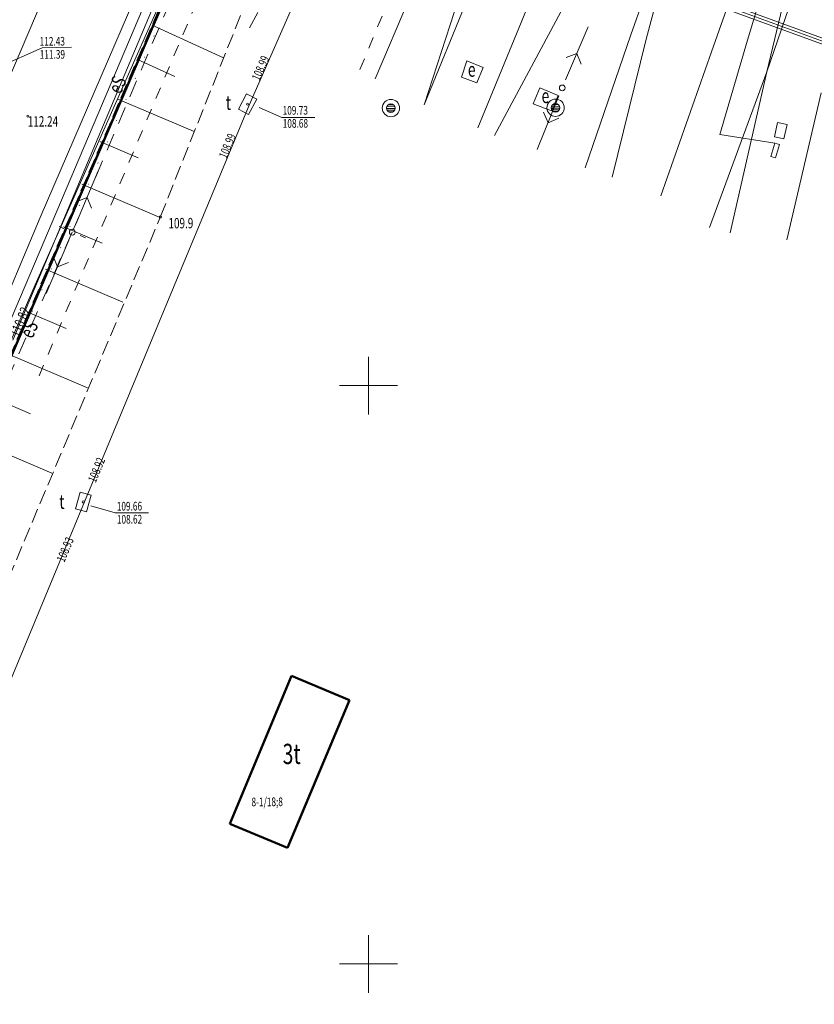
# Model space of a CAD drawing. Units: metres. Extents: x 7407421 to 7408478, y 5939749 to 5940950.
# Drawn here: x 7408204 to 7408272, y 5940457 to 5940542 of the extents above; entities that cross this region are included whole.
import ezdxf
from ezdxf.enums import TextEntityAlignment as Align

# ---------------------------------------------------------------- set-up
doc = ezdxf.new("R2010")
doc.units = ezdxf.units.M
doc.header["$MEASUREMENT"] = 0
for name, pattern in [('1', [0]), ('2', [1.5, 1, -0.5]), ('4', [2.5, 1.5, -1]), ('BGZ', [2, 1, -1]), ('KOC', [2, 1.5, -0.5]), ('KOS', [2, 1, -1]), ('WSD', [3.5, 1.25, -0.5, 1.25, -0.5]), ('WSQ', [3.5, 1.25, -0.5, 1.25, -0.5])]:
    doc.linetypes.add(name, pattern=pattern)
doc.layers.get('0').update_dxf_attribs({"color": 250, "linetype": 'CONTINUOUS', "lineweight": 100})
for name, color, linetype, lineweight in [('EBTPO_L_2', 5, '1', 9), ('EBUOA_T_1', 14, 'CONTINUOUS', 18), ('EBUPP_L_1', 14, '1', 50), ('EBUTN_T_0', 2, 'CONTINUOUS', 18), ('EPGPO_L_0', 1, '1', 50), ('GRANICE_L_0', 7, '1', 9), ('SDROZ_T_0', 255, 'CONTINUOUS', 18), ('SDRPK_L_2', 7, 'KOC', 9), ('SDRPK_L_3', 7, '1', 9), ('SDRPT_L_1', 7, '1', 0), ('SIATKA_L_0', 7, '1', 9), ('SKOPO_L_0', 7, '1', 0), ('SZOPO_L_1', 7, '2', 0), ('UEEOAA_T_4', 1, 'CONTINUOUS', 9), ('UEEOC_T_0', 134, 'CONTINUOUS', 9), ('UEEOO_T_0', 134, 'CONTINUOUS', 9), ('UEEOO_T_1', 1, 'CONTINUOUS', 9), ('UEEPAA_L_4', 1, '1', 0), ('UEEPAA_T_4', 1, 'CONTINUOUS', 9), ('UEEPAI_T_1', 5, 'CONTINUOUS', 9), ('UEEPB_L_0', 214, '1', 9), ('UEEPOA_L_0', 231, '1', 0), ('UEEPOG_L_5', 5, '4', 0), ('UEEPOS_L_0', 134, '1', 9), ('UTTOA_T_1', 3, 'CONTINUOUS', 9), ('UTTOAA_T_2', 11, 'CONTINUOUS', 0), ('UTTOCA_T_2', 11, 'CONTINUOUS', 0), ('UTTODA_L_1', 8, '1', 0), ('UTTPAA_T_2', 11, 'CONTINUOUS', 0), ('UTTPOA_L_2', 11, '1', 0), ('UUODN_L_7', 114, '1', 0), ('UWWPO_L_1', 5, '1', 0), ('WUKOS_T_1', 23, 'CONTINUOUS', 20), ('WUKPS_L_2', 3, '1', 9), ('WWROH_T_4', 23, 'CONTINUOUS', 9)]:
    doc.layers.add(name, color=color, linetype=linetype, lineweight=lineweight)
doc.styles.get("Standard").update_dxf_attribs({"font": 'Simplex.SHX', "width": 0.75})

# ---------------------------------------------------------------- blocks, each defined once
blk = doc.blocks.new('SLK')
at = {"linetype": 'Continuous'}
for p, q in [((-0.35435, 0.12275), (0.35435, 0.12275)), ((-0.25735, 0.27275), (0.25735, 0.27275)), ((-0.374, -0.02725), (0.374, -0.02725)), ((-0.33045, -0.17725), (0.33045, -0.17725)), ((-0.1831, -0.32725), (0.1831, -0.32725))]:
    blk.add_line(p, q, dxfattribs=at)
for radius in [0.75, 0.375]:
    blk.add_circle((0, 0), radius, dxfattribs=at)
blk = doc.blocks.new('WSP')
at = {"linetype": 'Continuous'}
blk.add_circle((0, 0), 0.09, dxfattribs=at)
blk = doc.blocks.new('SLU')
at = {"linetype": 'Continuous'}
blk.add_circle((0, 0), 0.25, dxfattribs=at)
blk = doc.blocks.new('PNN')
at = {"linetype": 'Continuous'}
for p, q in [((0.75, 0), (5.75, 0)), ((3.25, 0), (2.5429, 0.7071)), ((3.25, 0), (2.5429, -0.7071))]:
    blk.add_line(p, q, dxfattribs=at)
blk = doc.blocks.new('LAT')
at = {"linetype": 'Continuous'}
for p, q in [((0, 0.75), (0, 1.25)), ((-1.25, 0), (-0.75, 0)), ((0.75, 0), (1.25, 0)), ((0, -0.75), (0, -1.25))]:
    blk.add_line(p, q, dxfattribs=at)
blk = doc.blocks.new('WLD')
at = {"linetype": 'Continuous'}
for p, q in [((0.75, 0.5), (-0.75, 0.5)), ((-0.75, 0.5), (-0.75, -0.5)), ((0.75, -0.5), (0.75, 0.5)), ((-0.75, -0.5), (0.75, -0.5))]:
    blk.add_line(p, q, dxfattribs=at)
blk.add_circle((0, 0), 0.09, dxfattribs=at)

msp = doc.modelspace()

# ---------------------------------------------------------------- linework, layer by layer
at = {"layer": 'EBTPO_L_2', "linetype": '1'}
for p, q in [((7408266.604, 5940540.19), (7408269.068, 5940548.338)), ((7408264.221, 5940532.032), (7408266.604, 5940540.19)), ((7408269.204, 5940533.067), (7408268.933, 5940531.825)), ((7408270.026, 5940532.883), (7408269.204, 5940533.067)), ((7408269.754, 5940531.64), (7408270.026, 5940532.883)), ((7408264.221, 5940532.032), (7408268.967, 5940531.265)), ((7408268.933, 5940531.825), (7408269.754, 5940531.64)), ((7408268.967, 5940531.265), (7408268.625, 5940530.112)), ((7408269.358, 5940531.148), (7408268.967, 5940531.265)), ((7408269.016, 5940529.995), (7408269.358, 5940531.148)), ((7408268.625, 5940530.112), (7408269.016, 5940529.995))]:
    msp.add_line(p, q, dxfattribs=at)
at = {"layer": 'EBUPP_L_1', "linetype": '1', "lineweight": 50}
for p, q in [((7408221.821, 5940472.43), (7408227.166, 5940485.218)), ((7408232.178, 5940483.123), (7408227.166, 5940485.218)), ((7408226.836, 5940470.344), (7408232.178, 5940483.123)), ((7408221.821, 5940472.43), (7408226.836, 5940470.344))]:
    msp.add_line(p, q, dxfattribs=at)
at = {"layer": 'EPGPO_L_0', "linetype": '1'}
for p, q in [((7408191.752, 5940486.893), (7408236.202, 5940590.303)), ((7408236.202, 5940590.303), (7408191.752, 5940486.893))]:
    msp.add_line(p, q, dxfattribs=at)
at = {"layer": 'GRANICE_L_0', "linetype": '1'}
msp.add_line((7408191.752, 5940486.893), (7408236.202, 5940590.303), dxfattribs=at)
at = {"layer": 'SDRPK_L_2', "linetype": 'KOC', "lineweight": 9}
msp.add_line((7408223.542, 5940541.25), (7408226.849, 5940547.494), dxfattribs=at)
at = {"layer": 'SDRPK_L_3', "lineweight": 9}
for p, q in [((7408214.45, 5940545.727), (7408205.444, 5940524.842)), ((7408205.444, 5940524.842), (7408201.547, 5940515.644))]:
    msp.add_line(p, q, dxfattribs=at)
at = {"layer": 'SDRPT_L_1', "linetype": 'KOS', "lineweight": 9}
msp.add_line((7408233.088, 5940537.646), (7408238.36, 5940550.364), dxfattribs=at)
at = {"layer": 'SIATKA_L_0', "linetype": '1'}
for p, q in [((7408233.832, 5940507.813), (7408233.832, 5940512.813)), ((7408231.332, 5940510.313), (7408236.332, 5940510.313)), ((7408233.832, 5940457.813), (7408233.832, 5940462.813)), ((7408231.332, 5940460.313), (7408236.332, 5940460.313))]:
    msp.add_line(p, q, dxfattribs=at)
at = {"layer": 'SKOPO_L_0', "linetype": '1'}
for p, q in [((7408247.962, 5940563.163), (7408238.64, 5940534.594)), ((7408256.5, 5940540.649), (7408262.191, 5940556.461)), ((7408257.853, 5940540.269), (7408262.191, 5940556.461)), ((7408268.797, 5940554.257), (7408263.481, 5940539.158)), ((7408271.986, 5940553.009), (7408268.284, 5940537.431)), ((7408268.284, 5940537.431), (7408273.499, 5940552.639)), ((7408240.013, 5940550.046), (7408234.394, 5940536.835)), ((7408248.802, 5940546.006), (7408243.285, 5940532.586)), ((7408242.878, 5940544.935), (7408238.64, 5940534.594)), ((7408251.512, 5940544.585), (7408244.729, 5940531.936)), ((7408256.5, 5940540.649), (7408252.57, 5940529.151)), ((7408254.896, 5940528.337), (7408257.853, 5940540.269)), ((7408263.481, 5940539.158), (7408259.107, 5940526.726)), ((7408268.284, 5940537.431), (7408263.317, 5940523.995)), ((7408265.1, 5940523.527), (7408268.284, 5940537.431)), ((7408272.987, 5940535.633), (7408270.005, 5940522.911))]:
    msp.add_line(p, q, dxfattribs=at)
at = {"layer": 'SZOPO_L_1', "linetype": 'BGZ', "lineweight": 9}
msp.add_line((7408236.823, 5940585.798), (7408205.004, 5940510.387), dxfattribs=at)
at = {"layer": 'UEEPAA_L_4', "linetype": '1'}
for p, q in [((7408241.884, 5940536.977), (7408242.334, 5940538.38)), ((7408242.334, 5940538.38), (7408243.738, 5940537.81)), ((7408243.738, 5940537.81), (7408243.207, 5940536.486)), ((7408243.207, 5940536.486), (7408241.884, 5940536.977)), ((7408248.651, 5940536.064), (7408248.071, 5940534.68)), ((7408250.216, 5940535.405), (7408248.651, 5940536.064)), ((7408249.655, 5940534.081), (7408250.216, 5940535.405)), ((7408248.071, 5940534.68), (7408249.655, 5940534.081))]:
    msp.add_line(p, q, dxfattribs=at)
at = {"layer": 'UEEPB_L_0', "linetype": '1'}
for p, q in [((7408231.888, 5940554.87), (7408286.132, 5940535.065)), ((7408286.309, 5940535.526), (7408232.065, 5940555.331))]:
    msp.add_line(p, q, dxfattribs=at)
at = {"layer": 'UEEPOA_L_0', "linetype": '1', "lineweight": 9}
for p, q in [((7408216.662, 5940545.373), (7408205.014, 5940519.038)), ((7408205.014, 5940519.038), (7408193.427, 5940492.544))]:
    msp.add_line(p, q, dxfattribs=at)
at = {"layer": 'UEEPOG_L_5', "linetype": '4'}
for p, q in [((7408222.559, 5940557.365), (7408208.213, 5940523.581)), ((7408208.213, 5940523.581), (7408193.415, 5940489.974))]:
    msp.add_line(p, q, dxfattribs=at)
at = {"layer": 'UEEPOS_L_0', "linetype": '1'}
for p, q in [((7408221.246, 5940559.306), (7408188.175, 5940481.327)), ((7408203.057, 5940514.234), (7408221.17, 5940557.225)), ((7408286.221, 5940535.296), (7408231.976, 5940555.1))]:
    msp.add_line(p, q, dxfattribs=at)
at = {"layer": 'UTTODA_L_1', "linetype": '1', "lineweight": 0}
for p, q in [((7408224.37, 5940534.345), (7408226.336, 5940533.478)), ((7408226.336, 5940533.478), (7408229.176, 5940533.498)), ((7408209.808, 5940499.929), (7408211.913, 5940499.304)), ((7408211.913, 5940499.304), (7408214.813, 5940499.324))]:
    msp.add_line(p, q, dxfattribs=at)
at = {"layer": 'UTTPOA_L_2', "linetype": '1', "lineweight": 9}
for p, q in [((7408223.498, 5940534.559), (7408229.809, 5940548.955)), ((7408223.498, 5940534.559), (7408209.265, 5940500.276)), ((7408209.265, 5940500.276), (7408191.246, 5940456.825))]:
    msp.add_line(p, q, dxfattribs=at)
at = {"layer": 'UUODN_L_7', "linetype": '1', "lineweight": 9}
for p, q in [((7408205.592, 5940539.515), (7408200.248, 5940537.157)), ((7408208.142, 5940539.563), (7408205.592, 5940539.515)), ((7408224.37, 5940534.345), (7408226.336, 5940533.478)), ((7408226.336, 5940533.478), (7408229.176, 5940533.498)), ((7408209.808, 5940499.929), (7408211.913, 5940499.304)), ((7408211.913, 5940499.304), (7408214.813, 5940499.324))]:
    msp.add_line(p, q, dxfattribs=at)
at = {"layer": 'UWWPO_L_1', "linetype": '1', "lineweight": 9}
msp.add_line((7408209.539, 5940552.904), (7408199.089, 5940528.318), dxfattribs=at)
at = {"layer": 'WUKPS_L_2', "linetype": 'WSD', "lineweight": 9}
for p, q in [((7408215.825, 5940524.884), (7408227.05, 5940553.096)), ((7408199.307, 5940485.585), (7408215.825, 5940524.884))]:
    msp.add_line(p, q, dxfattribs=at)
at = {"layer": 'WUKPS_L_2', "linetype": 'WSQ', "lineweight": 9}
msp.add_line((7408193.054, 5940490.182), (7408215.789, 5940543.026), dxfattribs=at)
at = {"layer": 'WUKPS_L_2', "linetype": '1'}
for p, q in [((7408215.119, 5940541.481), (7408221.3, 5940538.654)), ((7408215.296, 5940540.532), (7408215.276, 5940540.542)), ((7408213.84, 5940538.502), (7408217.08, 5940537.044)), ((7408214.488, 5940538.707), (7408214.468, 5940538.717)), ((7408213.681, 5940536.871), (7408213.661, 5940536.881)), ((7408212.153, 5940535.09), (7408218.744, 5940532.295)), ((7408212.874, 5940535.045), (7408212.854, 5940535.055)), ((7408212.066, 5940533.219), (7408212.046, 5940533.219)), ((7408210.589, 5940531.409), (7408213.899, 5940530.001)), ((7408211.259, 5940531.383), (7408211.239, 5940531.393)), ((7408210.452, 5940529.557), (7408210.432, 5940529.567)), ((7408209.024, 5940527.727), (7408215.665, 5940524.903)), ((7408209.634, 5940527.722), (7408209.624, 5940527.731)), ((7408208.827, 5940525.896), (7408208.817, 5940525.906)), ((7408207.46, 5940524.046), (7408210.79, 5940522.629)), ((7408208.02, 5940524.07), (7408208.01, 5940524.07)), ((7408207.212, 5940522.234), (7408207.202, 5940522.244)), ((7408205.895, 5940520.365), (7408212.596, 5940517.521)), ((7408206.405, 5940520.408), (7408206.395, 5940520.418)), ((7408205.598, 5940518.582), (7408205.587, 5940518.582)), ((7408204.321, 5940516.683), (7408207.691, 5940515.257)), ((7408204.79, 5940516.746), (7408204.78, 5940516.756)), ((7408203.983, 5940514.921), (7408203.973, 5940514.921)), ((7408202.756, 5940513.002), (7408209.517, 5940510.129)), ((7408201.191, 5940509.321), (7408204.592, 5940507.884)), ((7408199.627, 5940505.639), (7408206.448, 5940502.746))]:
    msp.add_line(p, q, dxfattribs=at)

# ---------------------------------------------------------------- block references
at = {"layer": 'SDROZ_T_0', "rotation": 0.3988730296160897}
for p in [(7408235.762, 5940534.304), (7408250.003, 5940534.333)]:
    msp.add_blockref('SLK', p, dxfattribs=at)
at = {"layer": 'UEEPAA_T_4'}
for name, rotation in [('PNN', 66.89800460021043), ('SLU', 0.3988730296160897), ('PNN', 247.8313003177357)]:
    msp.add_blockref(name, (7408250.581, 5940536.048), dxfattribs=dict(at, rotation=rotation))
at = {"layer": 'UEEPAI_T_1'}
for name, rotation in [('PNN', 66.9863872480704), ('LAT', 66.9863872480704), ('PNN', 246.9863990872159), ('SLU', 66.9863872480704)]:
    msp.add_blockref(name, (7408208.213, 5940523.581), dxfattribs=dict(at, rotation=rotation))
at = {"layer": 'UTTPAA_T_2'}
for p, rotation in [((7408223.368, 5940534.648), 242.3565621885119), ((7408209.166, 5940500.255), 254.6815224325841)]:
    msp.add_blockref('WLD', p, dxfattribs=dict(at, rotation=rotation))
at = {"layer": 'WUKOS_T_1'}
msp.add_blockref('WSP', (7408204.362, 5940533.603), dxfattribs=at)
at = {"layer": 'WUKOS_T_1', "rotation": 0.3988730296160897}
msp.add_blockref('WSP', (7408215.825, 5940524.884), dxfattribs=at)

# ---------------------------------------------------------------- texts
at = {"layer": 'EBUOA_T_1', "oblique": 15, "width": 0.7}
msp.add_text('3t', height=1.75, rotation=0.39887, dxfattribs=at).set_placement((7408227.184, 5940478.247), align=Align.MIDDLE)
at = {"layer": 'EBUTN_T_0', "oblique": 15, "width": 0.7}
msp.add_text('8-1/18;8', height=0.75, rotation=0.39887, dxfattribs=at).set_placement((7408223.711, 5940473.941))
at = {"layer": 'UEEOAA_T_4', "oblique": 15, "width": 0.7}
for p in [(7408242.424, 5940537.011), (7408248.8, 5940534.735)]:
    msp.add_text('e', height=1.25, rotation=0.39887, dxfattribs=at).set_placement(p)
at = {"layer": 'UEEOC_T_0', "oblique": 15, "width": 0.7}
msp.add_text('110.82', height=0.9, rotation=67.51223, dxfattribs=at).set_placement((7408203.205, 5940514.605), align=Align.MIDDLE_LEFT)
at = {"layer": 'UEEOO_T_0', "oblique": 15, "width": 0.7}
msp.add_text('eS', height=1.25, rotation=66.4771, dxfattribs=at).set_placement((7408211.247, 5940535.944), align=Align.TOP_LEFT)
at = {"layer": 'UEEOO_T_1', "oblique": 15, "width": 0.7}
msp.add_text('eS', height=1.25, rotation=66.36708, dxfattribs=at).set_placement((7408203.614, 5940514.808), align=Align.TOP_LEFT)
at = {"layer": 'UTTOA_T_1', "oblique": 15, "width": 0.7}
for s, p in [('112.43', (7408205.39, 5940539.693)), ('111.39', (7408205.398, 5940538.563))]:
    msp.add_text(s, height=0.75, rotation=0.39885, dxfattribs=at).set_placement(p)
at = {"layer": 'UTTOAA_T_2', "oblique": 15, "width": 0.7}
for s, height, rotation, p in [('t', 1.25, 0.39887, (7408221.491, 5940534.145)), ('109.73', 0.75, 0.39885, (7408226.405, 5940533.729)), ('108.68', 0.75, 0.39885, (7408226.412, 5940532.599)), ('t', 1.25, 0.39887, (7408207.09, 5940499.65)), ('109.66', 0.75, 0.39885, (7408212.061, 5940499.505)), ('108.62', 0.75, 0.39885, (7408212.069, 5940498.375))]:
    msp.add_text(s, height=height, rotation=rotation, dxfattribs=at).set_placement(p)
at = {"layer": 'UTTOCA_T_2', "oblique": 15, "width": 0.7}
for s, rotation, p in [('108.99', 66.327, (7408224.394, 5940536.615)), ('108.99', 67.466, (7408221.551, 5940529.885)), ('108.92', 67.466, (7408210.234, 5940501.873)), ('108.93', 67.47078, (7408207.522, 5940494.983))]:
    msp.add_text(s, height=0.75, rotation=rotation, dxfattribs=at).set_placement(p)
at = {"layer": 'WWROH_T_4', "oblique": 15, "width": 0.7}
msp.add_text('112.24', height=0.9, dxfattribs=at).set_placement((7408204.362, 5940533.603), align=Align.TOP_LEFT)
msp.add_text('109.9', height=0.9, rotation=0.39887, dxfattribs=at).set_placement((7408216.532, 5940523.899))

doc.saveas('drawing.dxf')
